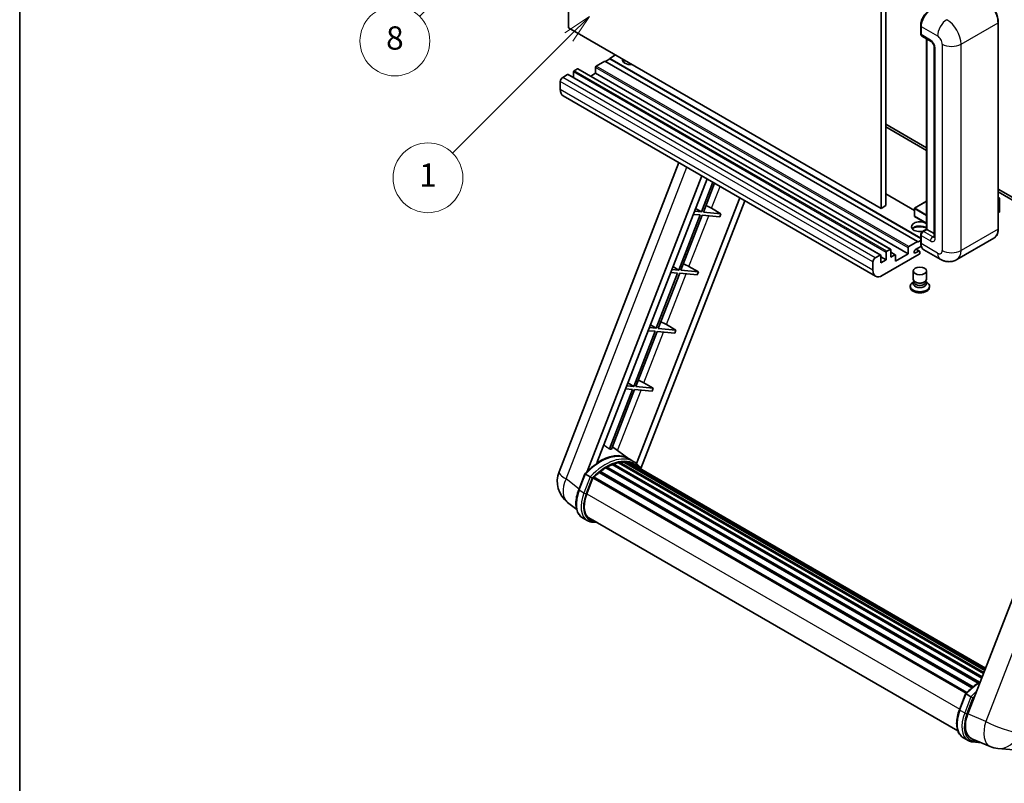
# Model space of a CAD drawing. Units: millimetres. Extents: x 23 to 10650, y 10 to 1696.
# Drawn here: x 23 to 530, y 763 to 1157 of the extents above; entities that cross this region are included whole.
import ezdxf

# ---------------------------------------------------------------- set-up
doc = ezdxf.new("R2010")
doc.units = ezdxf.units.MM
for name, color, linetype, lineweight in [('Border (ISO)', 7, 'Continuous', 35), ('Dimension (ISO)', 7, 'Continuous', 18), ('Visible (ISO)', 7, 'Continuous', 35), ('Visible Narrow (ISO)', 7, 'Continuous', 25)]:
    doc.layers.add(name, color=color, linetype=linetype, lineweight=lineweight)
doc.layers.add('Symbol (TK)', color=100, linetype='Continuous', lineweight=18, true_color=0x00ff3f)
doc.styles.add('Note Text (TK)', font='MS PGothic.ttf')
doc.styles.add('Note Text (TK2)', font='MS PGothic.ttf')
doc.dimstyles.new('Default - Method 1b (TK)', dxfattribs={"dimscale": 6, "dimtxt": 2.5, "dimasz": 2.5, "dimexe": 1, "dimexo": 1.5, "dimgap": 1, "dimtad": 1, "dimtoh": 1, "dimrnd": 1e-08, "dimdsep": 46, "dimtxsty": 'Note Text (TK)', "dimcen": 0.09, "dimdle": 5, "dimclrd": 100, "dimclre": 100, "dimclrt": 7, "dimadec": 1, "dimazin": 1, "dimtfac": 1, "dimtmove": 0, "dimatfit": 3, "dimfxl": 0, "dimtolj": 1, "dimlwd": -1, "dimlwe": -1, "dimarcsym": 0})

# ---------------------------------------------------------------- blocks, each defined once
blk = doc.blocks.new('図面枠 tk図枠')
at = {"layer": 'Border (ISO)'}
blk.add_line((14.5, 289), (14.5, 8), dxfattribs=at)
blk = doc.blocks.new('*D44')
at = {"layer": 'Defpoints', "color": 0, "transparency": 16777216}
for p in [(488.47, 587.54), (359.47, 463.54), (488.47, 463.54)]:
    blk.add_point(p, dxfattribs=at)
at = {"layer": 'Dimension (ISO)', "color": 100, "transparency": 16777216}
for p, q in [((359.47, 472.54), (359.47, 593.54)), ((488.47, 472.54), (488.47, 593.54)), ((374.47, 587.54), (473.47, 587.54))]:
    blk.add_line(p, q, dxfattribs=at)
for points in [[(374.47, 590.04), (374.47, 585.04), (359.47, 587.54)], [(473.47, 590.04), (473.47, 585.04), (488.47, 587.54)]]:
    blk.add_solid(points, dxfattribs=at)
at = {"layer": 'Dimension (ISO)', "color": 7, "transparency": 16777216, "insert": (122.06, 616.78), "char_height": 15, "attachment_point": 4, "style": 'Note Text (TK)'}
blk.add_mtext('\\A1; \\fＭＳ Ｐゴシック|b0|i0;\\H15.0000;* ステップハンドルは任意の位置に固定できます。\\P\\fＭＳ Ｐゴシック|b0|i0;\\H15.0000;* Stand handle location can be freely affixed within denoted range.', dxfattribs=at)
blk = doc.blocks.new('バルーン4')
at = {"layer": 'Symbol (TK)', "color": 100, "true_color": 0x00ff40}
for p, q in [((56.732, 207.338), (54.611, 205.924)), ((54.964, 205.57), (56.732, 207.338)), ((55.318, 205.217), (56.732, 207.338)), ((54.964, 205.57), (48.865, 199.471))]:
    blk.add_line(p, q, dxfattribs=at)
at = {"layer": 'Symbol (TK)'}
blk.add_circle((46.752, 197.357), 3, dxfattribs=at)
at = {"layer": 'Symbol (TK)', "color": 7, "insert": (46.752, 197.352), "char_height": 2, "attachment_point": 5, "style": 'Note Text (TK2)'}
blk.add_mtext('8', dxfattribs=at)
blk = doc.blocks.new('バルーン12')
at = {"layer": 'Symbol (TK)', "color": 100, "true_color": 0x00ff40}
for p, q in [((63.472, 199.474), (61.351, 198.06)), ((61.705, 197.707), (63.472, 199.474)), ((62.058, 197.353), (63.472, 199.474)), ((61.705, 197.707), (51.711, 187.713))]:
    blk.add_line(p, q, dxfattribs=at)
at = {"layer": 'Symbol (TK)'}
blk.add_circle((49.597, 185.599), 3, dxfattribs=at)
at = {"layer": 'Symbol (TK)', "color": 7, "insert": (49.597, 185.576), "char_height": 2, "attachment_point": 5, "style": 'Note Text (TK2)'}
blk.add_mtext('1', dxfattribs=at)

msp = doc.modelspace()

# ---------------------------------------------------------------- linework, layer by layer
at = {"layer": 'Visible (ISO)'}
for p, q in [((305.6236, 1152.4731), (305.6236, 1261.6504)), ((466.8439, 1168.5698), (466.8439, 1059.3925)), ((469.2683, 1169.9695), (469.2683, 1060.7922)), ((487.2649, 1149.4637), (487.2649, 1153.6629)), ((487.4511, 1153.173), (487.4511, 1148.9738)), ((527.2756, 1048.8947), (527.2756, 1155.2725)), ((466.8439, 1059.3925), (305.6236, 1152.4731)), ((487.8061, 1148.1891), (492.6548, 1145.3897)), ((490.2954, 1048.6522), (490.2954, 1146.7519)), ((490.4815, 1146.6444), (490.4815, 1048.5448)), ((329.8673, 1138.476), (326.8368, 1136.7264)), ((494.2221, 1142.6751), (494.2221, 1044.6956)), ((324.4124, 1135.3267), (319.9274, 1132.7372)), ((485.6328, 1042.2461), (324.4124, 1135.3267)), ((326.8368, 1136.4464), (324.6549, 1135.1867)), ((487.2649, 1044.1032), (326.8368, 1136.7264)), ((326.8368, 1136.7264), (326.8368, 1136.4464)), ((487.2649, 1043.8232), (326.8368, 1136.4464)), ((305.1387, 1128.3981), (302.5931, 1126.9284)), ((466.6162, 1035.343), (305.3959, 1128.4236)), ((308.1692, 1129.7278), (308.1692, 1126.8224)), ((310.2299, 1131.3375), (308.5328, 1130.3577)), ((471.7074, 1038.2824), (310.487, 1131.363)), ((319.5637, 1129.028), (317.0475, 1127.5753)), ((319.5637, 1132.1073), (319.5637, 1129.028)), ((480.7841, 1035.9474), (319.5637, 1129.028)), ((301.381, 1124.8289), (301.381, 1120.6297)), ((464.0215, 1024.4101), (302.8011, 1117.4907)), ((469.2683, 1102.7835), (490.2954, 1090.6435)), ((469.2683, 1101.3837), (490.2954, 1089.2438)), ((300.7458, 923.593), (362.5851, 1082.9744)), ((315.2568, 923.7271), (374.3979, 1076.1543)), ((320.2592, 928.2217), (377.06, 1074.6173)), ((380.0765, 1072.8758), (374.1325, 1057.5562)), ((375.1823, 1057.4624), (380.9639, 1072.3634)), ((484.0067, 1058.3357), (469.2683, 1066.8449)), ((527.2756, 1069.2929), (565.9399, 1046.9701)), ((527.2756, 1067.8932), (565.9399, 1045.5704)), ((393.9202, 1064.8831), (340.7284, 927.789)), ((396.5824, 1063.3461), (342.9924, 925.2259)), ((490.2954, 1063.0522), (484.0925, 1059.471)), ((527.2756, 1065.0118), (527.9882, 1064.6004)), ((527.938, 1064.5714), (527.2756, 1064.189)), ((527.938, 1064.5714), (527.9882, 1064.6004)), ((527.9882, 1064.6004), (527.9882, 1057.6429)), ((374.1325, 1057.5562), (370.564, 1057.8749)), ((371.1351, 1059.3468), (374.1325, 1057.5562)), ((384.2538, 1056.6522), (375.1823, 1057.4624)), ((379.3885, 1059.4181), (384.2538, 1056.6522)), ((384.2538, 1056.6522), (383.6477, 1055.0901)), ((469.2683, 1060.7922), (466.8439, 1059.3925)), ((484.0067, 1059.3225), (484.0067, 1055.4033)), ((527.938, 1057.5729), (527.2756, 1057.1904)), ((373.5264, 1055.994), (362.4956, 1027.5636)), ((363.5454, 1027.4699), (374.5762, 1055.9003)), ((369.9579, 1056.3128), (373.5264, 1055.994)), ((374.5762, 1055.9003), (383.6477, 1055.0901)), ((490.2954, 1051.6736), (484.0925, 1055.2549)), ((488.1459, 1047.4112), (490.2954, 1048.6522)), ((490.4815, 1048.5448), (488.6632, 1047.495)), ((490.4209, 1048.5797), (490.2954, 1048.6522)), ((490.4209, 1048.5797), (490.4815, 1048.5448)), ((490.4815, 1048.5448), (494.2221, 1046.3852)), ((481.1477, 1039.6566), (485.6328, 1042.2461)), ((485.6328, 1041.9661), (487.2649, 1042.9084)), ((485.6328, 1042.2461), (485.6328, 1041.9661)), ((487.2649, 1041.6862), (487.2649, 1045.8853)), ((487.4511, 1045.3954), (487.4511, 1041.1963)), ((525.0198, 1044.0112), (505.9279, 1032.9885)), ((469.3895, 1032.868), (469.3895, 1036.6472)), ((469.7532, 1037.2771), (471.4502, 1038.2569)), ((471.8139, 1038.0469), (471.8139, 1034.2677)), ((474.1318, 1035.483), (471.8139, 1036.8212)), ((480.7841, 1035.9474), (480.7841, 1039.0267)), ((487.5946, 1039.8795), (484.5721, 1038.1344)), ((484.5721, 1036.3848), (486.2389, 1037.3471)), ((486.6674, 1037.3895), (484.9747, 1038.3668)), ((486.845, 1036.9972), (486.845, 1036.3673)), ((497.3565, 1033.1583), (488.8712, 1038.0572)), ((462.6013, 1027.5491), (462.6013, 1031.7483)), ((463.8135, 1033.8478), (466.3591, 1035.3175)), ((466.7227, 1035.1076), (466.7227, 1031.3283)), ((469.3895, 1032.868), (466.7227, 1034.4077)), ((466.7227, 1031.3283), (469.3895, 1032.868)), ((486.4813, 1035.7374), (467.45, 1024.7497)), ((471.8139, 1034.2677), (473.8746, 1035.4575)), ((474.2383, 1032.1682), (480.7841, 1035.9474)), ((474.2383, 1035.2475), (474.2383, 1032.1682)), ((361.8895, 1026.0015), (350.8586, 997.5711)), ((351.9084, 997.4774), (362.9393, 1025.9078)), ((358.321, 1026.3203), (361.8895, 1026.0015)), ((362.4956, 1027.5636), (358.9271, 1027.8824)), ((359.4981, 1029.3542), (362.4956, 1027.5636)), ((362.9393, 1025.9078), (372.0107, 1025.0975)), ((372.6168, 1026.6596), (363.5454, 1027.4699)), ((367.7516, 1029.4255), (372.6168, 1026.6596)), ((372.6168, 1026.6596), (372.0107, 1025.0975)), ((483.4164, 1022.8776), (483.4164, 1027.1292)), ((490.2735, 1022.8776), (490.2735, 1027.1292)), ((483.8305, 1021.6096), (483.3296, 1021.3204)), ((483.8664, 1021.6748), (483.5776, 1021.1505)), ((483.8664, 1021.4079), (483.8664, 1021.8973)), ((484.7388, 1021.2942), (484.4206, 1021.4779)), ((488.9511, 1021.2942), (489.2693, 1021.4779)), ((489.8235, 1021.4079), (489.8235, 1021.8973)), ((489.8235, 1021.6748), (490.1123, 1021.1505)), ((489.8594, 1021.6096), (490.3603, 1021.3204)), ((481.8735, 1019.2908), (481.8735, 1018.731)), ((491.8164, 1019.2908), (491.8164, 1018.731)), ((350.2525, 996.009), (339.2217, 967.5786)), ((340.2714, 967.4848), (351.3023, 995.9153)), ((346.684, 996.3277), (350.2525, 996.009)), ((350.8586, 997.5711), (347.2901, 997.8899)), ((347.8612, 999.3617), (350.8586, 997.5711)), ((351.3023, 995.9153), (360.3738, 995.105)), ((360.9799, 996.6671), (351.9084, 997.4774)), ((356.1146, 999.433), (360.9799, 996.6671)), ((360.9799, 996.6671), (360.3738, 995.105)), ((581.4566, 978.845), (511.585, 798.7612)), ((338.6156, 966.0165), (326.7068, 935.3234)), ((327.7566, 935.2296), (339.6654, 965.9227)), ((335.0471, 966.3352), (338.6156, 966.0165)), ((339.2217, 967.5786), (335.6531, 967.8973)), ((336.2242, 969.3692), (339.2217, 967.5786)), ((339.6654, 965.9227), (348.7368, 965.1125)), ((349.3429, 966.6746), (340.2714, 967.4848)), ((344.4777, 969.4405), (349.3429, 966.6746)), ((349.3429, 966.6746), (348.7368, 965.1125)), ((336.7233, 930.2709), (328.2363, 936.466)), ((339.2919, 928.7894), (336.8676, 930.1891)), ((324.793, 925.5686), (516.9481, 814.6278)), ((325.1952, 926.1159), (517.5933, 815.0348)), ((325.7737, 926.1363), (325.5464, 926.2676)), ((328.1171, 927.2629), (518.7414, 817.206)), ((328.5673, 927.7221), (518.9694, 817.7934)), ((329.1799, 927.665), (328.8343, 927.8645)), ((331.3048, 928.2548), (519.6392, 819.5199)), ((331.8369, 928.5982), (519.8455, 820.0515)), ((332.4685, 928.4494), (332.0151, 928.7112)), ((334.1899, 928.554), (520.2621, 821.1252)), ((334.9048, 928.7176), (520.4448, 821.596)), ((335.5396, 928.4658), (334.9921, 928.7819)), ((336.9709, 927.9864), (520.5911, 821.9732)), ((337.6776, 928.0766), (520.749, 822.3802)), ((310.8753, 914.2917), (314.0725, 922.5321)), ((316.8134, 920.9781), (314.389, 922.3778)), ((315.0198, 912.2039), (318.1931, 920.3827)), ((318.2312, 920.4847), (510.6643, 809.3833)), ((318.5534, 920.929), (511.0588, 809.786)), ((321.4441, 923.2171), (513.7004, 812.2179)), ((321.8231, 923.8284), (514.2946, 812.7049)), ((322.3534, 923.9099), (322.2513, 923.9688)), ((309.8113, 904.1596), (305.1232, 907.7979)), ((315.3076, 898.4235), (312.8833, 899.8232)), ((316.1648, 899.9081), (506.4033, 790.0738)), ((317.7939, 897.6533), (320.4867, 897.4128)), ((507.249, 800.9153), (510.4462, 809.1557)), ((510.7627, 809.0014), (513.187, 807.6017)), ((509.2569, 786.4468), (511.6813, 785.0471)), ((513.6245, 785.9296), (523.0084, 781.9785)), ((514.1676, 784.2769), (518.4602, 783.8935)), ((527.1102, 780.9582), (535.3736, 780.2201))]:
    msp.add_line(p, q, dxfattribs=at)
for centre, radius, start, end in [((484.1782, 1059.3225), 0.1714, 120, 180), ((484.1782, 1055.4033), 0.1714, 180, 240), ((313.5315, 918.6322), 13.7143, 158.793977, 232.185752), ((528.3303, 794.6181), 13.7143, 247.166358, 264.896091)]:
    msp.add_arc(centre, radius, start, end, dxfattribs=at)
for centre, major_axis, ratio, start_param, end_param in [((492.2998, 1155.9724), (-3.4286, -5.9385), 0.57735027, 3.92699082, 5.49778714), ((488.6632, 1149.6737), (-0.8571, -1.4846), 0.57735027, 5.49778714, 6.28318531), ((319.9274, 1132.3173), (-0.2571, -0.4454), 0.57735027, 3.92699082, 5.49778714), ((337.7465, 1136.0265), (-4.3714, 0), 0.57735027, 6.12666207, 8.01050487), ((337.7465, 1133.857), (4.3714, 0), 0.57735027, 2.33658539, 2.69731031), ((337.7465, 1132.5273), (-6, 0), 0.57735027, 5.20803544, 5.35075369), ((305.1387, 1127.9782), (0.2571, 0.4454), 0.57735027, 0, 0.78539816), ((308.5328, 1129.9378), (-0.2571, -0.4454), 0.57735027, 3.92699082, 5.49778714), ((310.2299, 1130.9176), (0.2571, 0.4454), 0.57735027, 0, 0.78539816), ((302.5931, 1125.5287), (-0.8571, -1.4846), 0.57735027, 3.92699082, 5.49778714), ((306.2297, 1123.4292), (-3.4286, -5.9385), 0.57735027, 5.49778714, 6.28318531), ((376.5653, 1059.5082), (-4.7677, 1.9297), 0.22135844, 4.17094547, 4.82262149), ((527.8168, 1057.6429), (0.1714, 0), 0.57735027, 5.49778714, 6.28318531), ((486.845, 1049.9445), (-4.3714, 0), 0.57735027, 3.80270382, 8.23711107), ((486.845, 1047.7749), (4.3714, 0), 0.57735027, 0.66111116, 2.69731031), ((486.845, 1046.4452), (-6, 0), 0.57735027, 4.09970042, 5.35075369), ((488.6632, 1046.0953), (-0.8571, -1.4846), 0.57735027, 3.92699082, 5.49778714), ((492.2998, 1043.9957), (-3.4286, -5.9385), 0.57735027, 5.49778714, 6.28318531), ((469.7532, 1036.8572), (0.2571, 0.4454), 0.57735027, 0.78539816, 2.35619449), ((471.4502, 1037.837), (0.2571, 0.4454), 0.57735027, 5.49778714, 7.06858347), ((481.1477, 1039.2367), (0.2571, 0.4454), 0.57735027, 0.78539816, 2.35619449), ((484.5721, 1037.2596), (-0.5357, -0.9279), 0.57735027, 3.92699082, 7.06858347), ((486.2389, 1036.6472), (0.4286, 0.7423), 0.57735027, 5.49778714, 7.06858347), ((486.4813, 1036.1573), (-0.2571, -0.4454), 0.57735027, 0.78539816, 2.35619449), ((463.8135, 1032.4481), (0.8571, 1.4846), 0.57735027, 0.78539816, 2.35619449), ((466.3591, 1034.8976), (0.2571, 0.4454), 0.57735027, 5.49778714, 7.06858347), ((473.8746, 1035.0376), (0.2571, 0.4454), 0.57735027, 5.49778714, 7.06858347), ((364.9284, 1029.5156), (-4.7677, 1.9297), 0.22135844, 4.17094547, 4.82262149), ((467.45, 1030.3485), (-3.4286, -5.9385), 0.57735027, 5.49778714, 7.06858347), ((486.845, 1019.2908), (4.9714, 0), 0.57735027, 2.35619449, 7.06858347), ((486.845, 1020.5506), (-3.4286, 0), 0.57735027, 5.97529822, 9.73266505), ((486.845, 1022.8776), (3.4286, 0), 0.57735027, 3.14159264, 6.28318531), ((486.845, 1021.4079), (-2.9786, 0), 0.57735027, 0, 3.14159265), ((486.845, 1022.5102), (-2.9786, 0), 0.57735027, 0.78539816, 2.35619449), ((486.845, 1018.731), (-4.9714, 0), 0.57735027, 0, 3.14159265), ((353.2914, 999.5231), (-4.7677, 1.9297), 0.22135844, 4.17094547, 4.82262149), ((341.6545, 969.5306), (-4.7677, 1.9297), 0.22135844, 4.17094547, 4.82262149), ((316.703, 908.1403), (14.896, 25.8007), 0.57735027, 0.23302457, 0.2905742), ((321.6729, 905.2709), (14.5886, 25.2681), 0.57735027, 6.26270748, 7.13715953), ((325.3095, 903.1713), (13.9029, 24.0805), 0.57735027, 0.80901314, 0.93631611), ((325.3095, 925.5947), (0.3686, 0.6384), 0.57735027, 5.96970899, 8.16745795), ((325.3095, 903.1713), (13.9029, 24.0805), 0.57735027, 0.63448022, 0.76178318), ((328.6816, 927.2009), (0.3686, 0.6384), 0.57735027, 5.79517606, 7.99292503), ((324.7034, 903.5213), (-13.7314, -23.7835), 0.57735027, 3.70981256, 3.72614304), ((325.3095, 903.1713), (13.9029, 24.0805), 0.57735027, 0.45994729, 0.58725026), ((331.9512, 928.077), (0.3686, 0.6384), 0.57735027, 5.62064314, 7.8183921), ((324.7034, 903.5213), (13.7314, 23.7835), 0.57735027, 0.38320674, 0.40101607), ((325.3095, 903.1713), (13.9029, 24.0805), 0.57735027, 0.28541437, 0.41271733), ((335.019, 928.1963), (0.3686, 0.6384), 0.57735027, 5.44611021, 7.64385918), ((324.7034, 903.5213), (13.7314, 23.7835), 0.57735027, 0.10162364, 0.19890831), ((325.3095, 903.1713), (13.9029, 24.0805), 0.57735027, 0.11088144, 0.23818441), ((337.1858, 927.9052), (-0.1971, -0.3415), 0.57735027, 4.28545597, 4.80683403), ((337.7919, 927.5553), (0.3686, 0.6384), 0.57735027, 5.2767591, 7.46932625), ((337.1858, 927.9052), (-0.3686, -0.6384), 0.57735027, 2.13516645, 2.17629708), ((325.3095, 903.1713), (13.9029, 24.0805), 0.57735027, 6.22138854, 6.34498207), ((324.7034, 903.5213), (13.9029, 24.0805), 0.57735027, 6.22138854, 6.26138621), ((340.1854, 926.1734), (0.3686, 0.6384), 0.57735027, 5.2767591, 7.28961151), ((339.5793, 926.5233), (-0.3686, -0.6384), 0.57735027, 2.13516645, 2.17629708), ((318.6677, 920.4078), (0.3686, 0.6384), 0.57735027, 0.03558953, 1.92985062), ((325.3095, 903.1713), (13.9029, 24.0805), 0.57735027, 0.98354607, 1.11084903), ((321.9374, 923.3071), (0.3686, 0.6384), 0.57735027, 6.14424191, 8.34199088), ((323.628, 911.4351), (-7.0286, -12.1738), 0.57735027, 4.97418837, 6.50449975), ((323.0219, 911.785), (-6.8571, -11.8769), 0.57735027, 6.038569, 6.28318531), ((323.0219, 911.785), (-7.0286, -12.1738), 0.57735027, 0.04312964, 0.22131444), ((520.0523, 798.1035), (-6.9639, -11.9059), 0.57513686, 4.98452128, 6.35866084)]:
    msp.add_ellipse(centre, major_axis=major_axis, ratio=ratio, start_param=start_param, end_param=end_param, dxfattribs=at)
msp.add_ellipse((486.845, 1027.1292), major_axis=(-3.4286, 0), ratio=0.57735027, dxfattribs=at)
for points, knots in [([(527.2756, 1155.2725), (527.2756, 1156.1542), (527.155, 1157.0964), (526.6898, 1159.0184), (526.345, 1159.9979), (525.4649, 1161.9048), (524.9296, 1162.8319), (523.7183, 1164.5476), (523.0423, 1165.3359), (521.6105, 1166.6998), (520.8548, 1167.2753), (520.0912, 1167.7162)], [1.57079633, 1.57079633, 1.57079633, 1.57079633, 1.88495559, 1.88495559, 2.19911486, 2.19911486, 2.51327412, 2.51327412, 2.82743339, 2.82743339, 3.14159265, 3.14159265, 3.14159265, 3.14159265]), ([(487.2649, 1153.6629), (487.2649, 1154.2221), (487.3413, 1154.8163), (487.6339, 1156.0253), (487.8503, 1156.6398), (488.4021, 1157.8354), (488.7375, 1158.4163), (489.497, 1159.492), (489.921, 1159.9867), (490.8217, 1160.8446), (491.2982, 1161.2079), (491.7825, 1161.4875)], [3.14159265, 3.14159265, 3.14159265, 3.14159265, 3.45575192, 3.45575192, 3.76991118, 3.76991118, 4.08407045, 4.08407045, 4.39822972, 4.39822972, 4.71238898, 4.71238898, 4.71238898, 4.71238898]), ([(487.4559, 1148.852), (487.4343, 1148.8796), (487.4149, 1148.9083), (487.3649, 1148.9927), (487.3394, 1149.05), (487.3003, 1149.1664), (487.2867, 1149.2255), (487.269, 1149.3443), (487.2649, 1149.404), (487.2649, 1149.4637)], [2.585890368, 2.585890368, 2.585890368, 2.585890368, 2.670353756, 2.670353756, 2.827433388, 2.827433388, 2.984513021, 2.984513021, 3.141592654, 3.141592654, 3.141592654, 3.141592654]), ([(492.6548, 1145.3897), (492.7333, 1145.3444), (492.8254, 1145.2814), (493.0285, 1145.115), (493.1405, 1145.0087), (493.3689, 1144.7557), (493.4852, 1144.6068), (493.7036, 1144.2813), (493.8049, 1144.1039), (493.9769, 1143.7452), (494.0476, 1143.5641), (494.1508, 1143.2271), (494.1848, 1143.0706), (494.2165, 1142.8363), (494.2221, 1142.7489), (494.2221, 1142.6751)], [3.14159265, 3.14159265, 3.14159265, 3.14159265, 3.34831632, 3.34831632, 3.57177779, 3.57177779, 3.8108324, 3.8108324, 4.05880671, 4.05880671, 4.30647121, 4.30647121, 4.54413512, 4.54413512, 4.71238898, 4.71238898, 4.71238898, 4.71238898]), ([(487.2649, 1045.8853), (487.2649, 1046.0048), (487.2809, 1046.1245), (487.3382, 1046.3612), (487.3796, 1046.4781), (487.4838, 1046.7037), (487.5465, 1046.8125), (487.6899, 1047.0155), (487.7704, 1047.1098), (487.9467, 1047.2777), (488.0424, 1047.3515), (488.1459, 1047.4112)], [3.14159265, 3.14159265, 3.14159265, 3.14159265, 3.45575192, 3.45575192, 3.76991118, 3.76991118, 4.08407045, 4.08407045, 4.39822972, 4.39822972, 4.71238898, 4.71238898, 4.71238898, 4.71238898]), ([(525.0198, 1044.0112), (525.3115, 1044.1796), (525.5801, 1044.3879), (526.0612, 1044.8747), (526.2738, 1045.1532), (526.6384, 1045.769), (526.7906, 1046.1063), (527.0337, 1046.8298), (527.1246, 1047.2161), (527.2456, 1048.028), (527.2756, 1048.4538), (527.2756, 1048.8947)], [0.785398163, 0.785398163, 0.785398163, 0.785398163, 0.942477796, 0.942477796, 1.099557429, 1.099557429, 1.256637061, 1.256637061, 1.413716694, 1.413716694, 1.570796327, 1.570796327, 1.570796327, 1.570796327]), ([(487.6257, 1039.8079), (487.5784, 1039.9136), (487.5358, 1040.023), (487.4195, 1040.3691), (487.3612, 1040.617), (487.284, 1041.1357), (487.2649, 1041.4066), (487.2649, 1041.6862)], [2.75148435, 2.75148435, 2.75148435, 2.75148435, 2.827433388, 2.827433388, 2.984513021, 2.984513021, 3.141592654, 3.141592654, 3.141592654, 3.141592654]), ([(494.2221, 1044.6956), (494.2221, 1044.6267), (494.2172, 1044.5698), (494.2046, 1044.4851), (494.1968, 1044.4574), (494.1909, 1044.4397), (494.1898, 1044.4372), (494.1898, 1044.4372)], [4.71238898, 4.71238898, 4.71238898, 4.71238898, 4.869468613, 4.869468613, 5.026548246, 5.026548246, 5.092877496, 5.092877496, 5.092877496, 5.092877496]), ([(505.9279, 1032.9885), (505.2996, 1032.6257), (504.6217, 1032.3516), (503.2692, 1031.9978), (502.5964, 1031.9166), (501.3259, 1031.9027), (500.7278, 1031.9684), (499.6231, 1032.1917), (499.1156, 1032.349), (498.1806, 1032.7178), (497.7527, 1032.9295), (497.3565, 1033.1583)], [5.497787144, 5.497787144, 5.497787144, 5.497787144, 5.654866776, 5.654866776, 5.811946409, 5.811946409, 5.969026042, 5.969026042, 6.126105675, 6.126105675, 6.283185307, 6.283185307, 6.283185307, 6.283185307]), ([(314.0731, 922.533), (315.5531, 924.0869), (317.1072, 925.4835), (320.285, 927.8867), (321.9087, 928.8934), (325.1465, 930.4589), (326.7607, 931.018), (329.9016, 931.6462), (331.4289, 931.715), (334.3079, 931.3361), (335.6588, 930.887), (336.8676, 930.1891)], [3.80031014, 3.80031014, 3.80031014, 3.80031014, 4.03508579, 4.03508579, 4.26986143, 4.26986143, 4.50463708, 4.50463708, 4.73941272, 4.73941272, 4.97418837, 4.97418837, 4.97418837, 4.97418837]), ([(343.2076, 924.8839), (343.0571, 925.1316), (342.8996, 925.372), (342.2667, 926.2694), (341.7421, 926.8721), (340.5903, 927.9384), (339.9631, 928.4019), (339.2919, 928.7894)], [1.002589852, 1.002589852, 1.002589852, 1.002589852, 1.048275672, 1.048275672, 1.178636306, 1.178636306, 1.308996939, 1.308996939, 1.308996939, 1.308996939]), ([(314.0725, 922.5321), (314.0737, 922.5351), (314.0795, 922.5351), (314.1102, 922.5264), (314.1468, 922.5099), (314.2497, 922.4567), (314.314, 922.4211), (314.389, 922.3778)], [0.0329013276, 0.0329013276, 0.0329013276, 0.0329013276, 0.0430502261, 0.0430502261, 0.0621538264, 0.0621538264, 0.0807455701, 0.0807455701, 0.0807455701, 0.0807455701]), ([(317.8406, 920.3138), (317.8397, 920.3145), (317.8388, 920.3152), (317.8073, 920.3389), (317.7719, 920.3646), (317.6933, 920.4202), (317.6501, 920.4501), (317.5216, 920.5373), (317.4303, 920.5975), (317.2438, 920.7173), (317.1507, 920.7756), (316.9721, 920.8849), (316.8883, 920.9348), (316.8134, 920.9781)], [-0.0809227639, -0.0809227639, -0.0809227639, -0.0809227639, -0.0805886357, -0.0805886357, -0.0691479127, -0.0691479127, -0.0577655589, -0.0577655589, -0.0376220805, -0.0376220805, -0.0185556094, -0.0185556094, 0, 0, 0, 0]), ([(312.8833, 899.8232), (312.1353, 900.255), (311.4885, 900.8582), (310.4579, 902.3243), (310.0722, 903.1855), (309.5621, 905.0894), (309.4369, 906.1329), (309.4369, 908.339), (309.5622, 909.5018), (310.0485, 911.8778), (310.4094, 913.0909), (310.8753, 914.2917)], [1.83259571, 1.83259571, 1.83259571, 1.83259571, 2.0943951, 2.0943951, 2.35619449, 2.35619449, 2.61799388, 2.61799388, 2.87979327, 2.87979327, 3.14159265, 3.14159265, 3.14159265, 3.14159265]), ([(315.3076, 898.4235), (315.4572, 898.3371), (315.6108, 898.2575), (315.9248, 898.1123), (316.0854, 898.0467), (316.4126, 897.9296), (316.5793, 897.8782), (316.9181, 897.7895), (317.0902, 897.7524), (317.4388, 897.6922), (317.6154, 897.6692), (317.7939, 897.6533)], [4.450589593, 4.450589593, 4.450589593, 4.450589593, 4.50294947, 4.50294947, 4.555309348, 4.555309348, 4.607669225, 4.607669225, 4.660029103, 4.660029103, 4.71238898, 4.71238898, 4.71238898, 4.71238898]), ([(510.4468, 809.1566), (511.9268, 810.7106), (513.4809, 812.1071), (516.034, 814.038), (517.0111, 814.6955), (517.9921, 815.2746)], [0.658717486, 0.658717486, 0.658717486, 0.658717486, 0.893493132, 0.893493132, 1.03597039, 1.03597039, 1.03597039, 1.03597039]), ([(510.7627, 809.0014), (510.6877, 809.0447), (510.6233, 809.0803), (510.5204, 809.1336), (510.4838, 809.1501), (510.4532, 809.1588), (510.4474, 809.1587), (510.4462, 809.1557)], [-0.0807455701, -0.0807455701, -0.0807455701, -0.0807455701, -0.0621538264, -0.0621538264, -0.0430502261, -0.0430502261, -0.0329013276, -0.0329013276, -0.0329013276, -0.0329013276]), ([(514.2142, 806.9375), (514.2133, 806.9381), (514.2125, 806.9388), (514.1809, 806.9625), (514.1456, 806.9882), (514.0669, 807.0439), (514.0238, 807.0737), (513.8953, 807.1609), (513.8039, 807.2211), (513.6174, 807.3409), (513.5244, 807.3992), (513.3457, 807.5085), (513.262, 807.5584), (513.187, 807.6017)], [-0.0809227639, -0.0809227639, -0.0809227639, -0.0809227639, -0.0805886357, -0.0805886357, -0.0691479127, -0.0691479127, -0.0577655589, -0.0577655589, -0.0376220805, -0.0376220805, -0.0185556094, -0.0185556094, 0, 0, 0, 0]), ([(509.2569, 786.4468), (508.5089, 786.8786), (507.8621, 787.4818), (506.8316, 788.9479), (506.4459, 789.8092), (505.9357, 791.713), (505.8105, 792.7565), (505.8105, 794.9626), (505.9359, 796.1254), (506.4221, 798.5014), (506.783, 799.7145), (507.249, 800.9153)], [4.97418837, 4.97418837, 4.97418837, 4.97418837, 5.23598776, 5.23598776, 5.49778714, 5.49778714, 5.75958653, 5.75958653, 6.02138592, 6.02138592, 6.28318531, 6.28318531, 6.28318531, 6.28318531]), ([(511.6813, 785.0471), (511.8309, 784.9607), (511.9844, 784.8811), (512.2985, 784.7359), (512.459, 784.6703), (512.7863, 784.5532), (512.953, 784.5018), (513.2918, 784.4132), (513.4638, 784.376), (513.8125, 784.3158), (513.9891, 784.2929), (514.1676, 784.2769)], [1.308996939, 1.308996939, 1.308996939, 1.308996939, 1.361356817, 1.361356817, 1.413716694, 1.413716694, 1.466076572, 1.466076572, 1.518436449, 1.518436449, 1.570796327, 1.570796327, 1.570796327, 1.570796327])]:
    msp.add_open_spline(points, degree=3, knots=knots, dxfattribs=at)
msp.add_rational_spline([(326.7068, 935.3234), (325.2687, 936.3459), (323.8129, 937.3809)], [8.01040186691, 7.97002349757, 7.92956072891], degree=2, dxfattribs=at)
at = {"layer": 'Visible Narrow (ISO)'}
for p, q in [((487.3905, 1149.2888), (487.3905, 1153.4879)), ((487.3905, 1153.4879), (487.4568, 1153.4496)), ((487.4511, 1153.173), (495.9363, 1148.274)), ((508.0582, 1144.0749), (527.1501, 1155.0976)), ((527.1501, 1155.0976), (527.1501, 1048.7197)), ((487.3905, 1149.2888), (487.4511, 1149.2538)), ((492.2998, 1146.1744), (487.4511, 1148.9738)), ((490.4209, 1048.5797), (490.4209, 1146.6794)), ((498.3607, 1144.0749), (498.3607, 1037.697)), ((508.0582, 1037.697), (508.0582, 1144.0749)), ((494.7242, 1043.9957), (494.7242, 1141.9753)), ((481.1477, 1039.6566), (319.9274, 1132.7372)), ((466.3591, 1035.3175), (305.1387, 1128.3981)), ((469.3895, 1036.6472), (308.1692, 1129.7278)), ((469.7532, 1037.2771), (308.5328, 1130.3577)), ((471.4502, 1038.2569), (310.2299, 1131.3375)), ((480.7841, 1039.0267), (319.5637, 1132.1073)), ((462.6013, 1031.7483), (301.381, 1124.8289)), ((463.8135, 1033.8478), (302.5931, 1126.9284)), ((462.6013, 1027.5491), (301.381, 1120.6297)), ((304.32, 919.8675), (366.6861, 1080.6067)), ((379.3885, 1059.4181), (383.7804, 1070.7373)), ((484.0067, 1058.1617), (469.2683, 1066.671)), ((484.1782, 1059.4625), (490.2954, 1062.9943)), ((527.2756, 1064.9538), (527.938, 1064.5714)), ((527.938, 1064.5714), (527.938, 1057.5729)), ((484.0569, 1059.2525), (490.2954, 1055.6508)), ((484.0569, 1055.3333), (484.0569, 1059.2525)), ((490.2954, 1055.9307), (484.1782, 1059.4625)), ((367.7516, 1029.4255), (377.9082, 1055.6027)), ((490.2954, 1051.7316), (484.0569, 1055.3333)), ((488.3602, 1047.39), (490.4209, 1048.5797)), ((488.3602, 1047.39), (488.4413, 1047.3432)), ((493.512, 1044.6956), (488.6632, 1047.495)), ((527.1501, 1048.7197), (508.0582, 1037.697)), ((487.3905, 1041.5112), (487.3905, 1045.7103)), ((487.3905, 1045.7103), (487.4716, 1045.6635)), ((487.3905, 1041.5112), (487.4511, 1041.4762)), ((487.4511, 1045.3954), (492.2998, 1042.596)), ((495.9363, 1036.2973), (487.4511, 1041.1963)), ((493.512, 1044.6956), (494.2221, 1045.1055)), ((473.8746, 1035.4575), (471.8139, 1036.6472)), ((484.5721, 1036.3848), (483.8145, 1036.8222)), ((486.2389, 1037.3471), (484.7236, 1038.2219)), ((356.1146, 999.433), (366.2712, 1025.6102)), ((344.4777, 969.4405), (354.6343, 995.6177)), ((590.4995, 974.4937), (520.8092, 794.8773)), ((330.9228, 934.5049), (342.9973, 965.6251)), ((311.0209, 914.667), (304.32, 919.8675)), ((311.1495, 914.0286), (314.389, 922.3778)), ((316.8134, 920.9781), (313.5739, 912.6289)), ((314.7049, 912.232), (317.8406, 920.3138)), ((313.5739, 912.6289), (311.1495, 914.0286)), ((315.0523, 912.2876), (507.3781, 801.2482)), ((319.3295, 898.0809), (318.4762, 898.1571)), ((507.5232, 800.6522), (510.7627, 809.0014)), ((513.187, 807.6017), (509.9476, 799.2525)), ((511.0785, 798.8557), (514.2142, 806.9375)), ((507.5232, 800.6522), (509.9476, 799.2525)), ((520.8092, 794.8773), (511.585, 798.7612)), ((516.7577, 784.6103), (514.8499, 784.7807))]:
    msp.add_line(p, q, dxfattribs=at)
for centre, major_axis, ratio, start_param, end_param in [((519.877, 1159.2967), (5.1429, -8.9077), 0.57735027, 0.78539816, 2.35619449), ((491.9967, 1156.1473), (3.2571, 5.6415), 0.57735027, 0.78539816, 2.35619449), ((487.6935, 1153.6629), (-0.4286, 0), 0.57735027, 0, 0.78539816), ((500.7851, 1151.0734), (3.4286, 5.9385), 0.57735027, 0.78539816, 2.35619449), ((500.7851, 1148.274), (-5.1429, 8.9077), 0.57735027, 3.92699082, 5.49778714), ((526.847, 1155.2725), (0.4286, 0), 0.57735027, 5.49778714, 6.28318531), ((487.6935, 1149.4637), (-0.4286, 0), 0.57735027, 0, 0.78539816), ((488.3602, 1149.8487), (0.6857, 1.1877), 0.57735027, 2.35619449, 2.71318242), ((495.9363, 1145.4746), (1.7143, -2.9692), 0.57735027, 0.78539816, 2.35619449), ((493.512, 1146.8743), (-0.8571, -1.4846), 0.57735027, 5.49778714, 6.28318531), ((492.2998, 1143.375), (-1.7143, 2.9692), 0.57735027, 3.92699082, 5.49778714), ((503.2094, 1146.8743), (6.8571, 0), 0.57735027, 3.92699082, 5.49778714), ((495.9363, 1142.6751), (-1.7143, 0), 0.57735027, 0, 0.78539816), ((484.1782, 1059.3225), (-0.1714, 0), 0.57735027, 0, 0.78539816), ((484.1782, 1059.3225), (0.0857, 0.1485), 0.57735027, 0.78539816, 2.35619449), ((484.1782, 1059.3225), (-0.0857, 0.1485), 0.57735027, 5.49778714, 6.28318531), ((484.1782, 1055.4033), (-0.1714, 0), 0.57735027, 0, 0.78539816), ((484.1782, 1055.4033), (-0.0857, -0.1485), 0.57735027, 5.49778714, 6.28318531), ((488.3602, 1046.2702), (0.6857, 1.1877), 0.57735027, 0.78539816, 2.35619449), ((488.3602, 1047.0401), (-0.2143, 0.3712), 0.57735027, 5.49778714, 6.28318531), ((519.877, 1052.9188), (5.1429, -8.9077), 0.57735027, 0, 0.78539816), ((526.847, 1048.8947), (0.4286, 0), 0.57735027, 5.49778714, 6.28318531), ((487.6935, 1045.8853), (-0.4286, 0), 0.57735027, 0, 0.78539816), ((487.6935, 1041.6862), (-0.4286, 0), 0.57735027, 0, 0.78539816), ((491.9967, 1044.1707), (3.2571, 5.6415), 0.57735027, 2.35619449, 2.57820695), ((493.512, 1043.2958), (-0.8571, -1.4846), 0.57735027, 3.92699082, 5.49778714), ((492.2998, 1045.3954), (1.7143, -2.9692), 0.57735027, 5.49778714, 7.06858347), ((493.512, 1046.0953), (0.8571, -1.4846), 0.57735027, 5.49778714, 6.11527958), ((495.9363, 1044.6956), (-1.7143, 0), 0.57735027, 0, 0.78539816), ((495.9363, 1039.0967), (1.7143, -2.9692), 0.57735027, 5.49778714, 7.06858347), ((500.7851, 1039.0967), (-3.4286, -5.9385), 0.57735027, 5.49778714, 6.28318531), ((503.2094, 1040.4964), (6.8571, 0), 0.57735027, 3.92699082, 5.49778714), ((500.7851, 1041.8961), (5.1429, -8.9077), 0.57735027, 0, 0.78539816), ((322.279, 904.921), (14.5886, 25.2681), 0.57735027, 0, 1.17781993), ((324.7034, 903.5213), (14.5886, 25.2681), 0.57735027, 0, 1.17781993), ((325.3095, 903.1713), (14.16, 24.5258), 0.57735027, 6.08267991, 7.45079424), ((313.5315, 918.6322), (-12.7856, 4.9608), 0.21132487, 0, 0.85161555), ((313.5315, 918.6322), (-8.4083, -10.8343), 0.62311053, 5.05999681, 6.28318531), ((311.6744, 913.9817), (-0.7991, 0.31), 0.21132487, 0, 0.93888201), ((320.5976, 913.1847), (-7.7143, -13.3615), 0.57735027, 4.97418837, 6.28318531), ((323.0219, 911.785), (-7.7143, -13.3615), 0.57735027, 4.97418837, 6.28318531), ((323.628, 911.4351), (-7.2857, -12.6192), 0.57735027, 4.97418837, 6.54498469), ((314.0988, 912.582), (0.7991, -0.31), 0.21132487, 4.08047467, 5.65127099), ((317.8702, 898.5071), (-0.0763, -0.8537), 0.78867513, 0, 1.21991692), ((518.6527, 791.5446), (14.5886, 25.2681), 0.57735027, 0.82486382, 1.17781993), ((521.077, 790.1449), (-14.5886, -25.2681), 0.57735027, 4.17083894, 4.31941258), ((521.6831, 789.795), (14.16, 24.5258), 0.57735027, 1.11998661, 1.16760893), ((516.9712, 799.8083), (-7.7143, -13.3615), 0.57735027, 4.97418837, 6.28318531), ((508.0481, 800.6053), (-0.7991, 0.31), 0.21132487, 0, 0.93888201), ((519.3956, 798.4086), (-7.7143, -13.3615), 0.57735027, 4.97418837, 6.28318531), ((520.0017, 798.0587), (-7.2857, -12.6192), 0.57735027, 4.97418837, 6.54498469), ((510.4724, 799.2056), (0.7991, -0.31), 0.21132487, 4.08047467, 5.65127099), ((528.3303, 794.6181), (-5.3219, -12.6396), 0.52285182, 4.90904574, 6.28318531), ((528.3303, 794.6181), (-12.7856, 4.9608), 0.21132487, 1.02614848, 2.50967834), ((528.3303, 794.6181), (-1.2201, -13.6599), 0.78867513, 0, 1.21991692), ((514.2438, 785.1307), (-0.0763, -0.8537), 0.78867513, 0, 1.21991692)]:
    msp.add_ellipse(centre, major_axis=major_axis, ratio=ratio, start_param=start_param, end_param=end_param, dxfattribs=at)

# ---------------------------------------------------------------- block references
at = {"xscale": 6, "yscale": 6, "zscale": 6}
msp.add_blockref('図面枠 tk図枠', (-64.476, -38.4362), dxfattribs=at)
at = {"layer": 'Symbol (TK)', "xscale": 6, "yscale": 6, "zscale": 6}
for name in ['バルーン4', 'バルーン12']:
    msp.add_blockref(name, (-64.476, -38.4362), dxfattribs=at)

# ---------------------------------------------------------------- dimensions: what is measured, and where the dimension line sits
at = {"layer": 'Dimension (ISO)', "color": 100, "true_color": 0x00ff3f}
dim = msp.add_linear_dim(base=(488.4745, 587.5389), p1=(359.4745, 463.5389), p2=(488.4745, 463.5389), angle=180, text=' \\fＭＳ Ｐゴシック|b0|i0;\\H15.0000;* ステップハンドルは任意の位置に固定できます。\\P\\fＭＳ Ｐゴシック|b0|i0;\\H15.0000;* Stand handle location can be freely affixed within denoted range.', dimstyle='Default - Method 1b (TK)', override={"dimgap": 1, "dimtoh": 0, "dimdec": 2, "dimtol": 0, "dimlim": 0, "dimtp": 0, "dimtm": 0, "dimtdec": 2, "dimtofl": 0, "dimatfit": 1}, dxfattribs=at)
dim.commit()
dim.dimension.update_dxf_attribs({"geometry": '*D44', "text_midpoint": (423.9745, 587.5389), "dimtype": 160})

doc.saveas('drawing.dxf')
